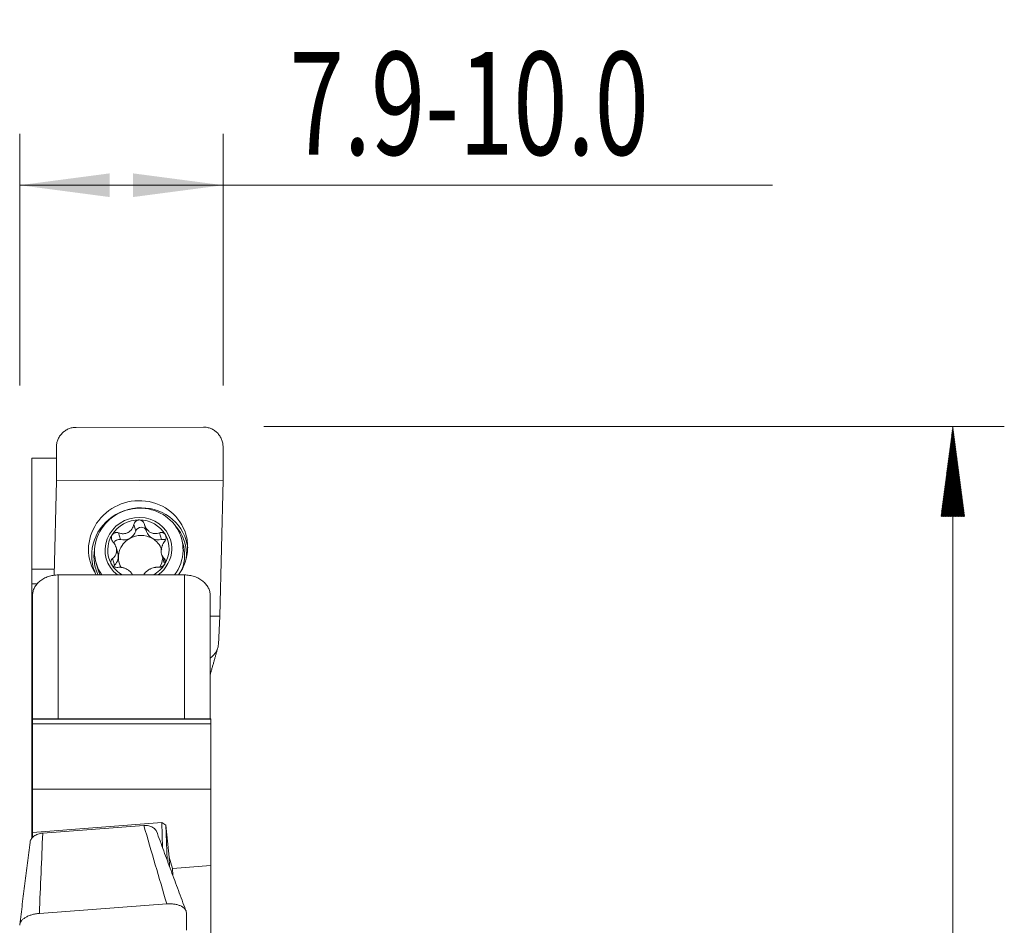
# Model space of a CAD drawing. Units: millimetres. Extents: x -32 to 81, y -74 to 56.
# Drawn here: x 43 to 81, y 21 to 56 of the extents above; entities that cross this region are included whole.
import ezdxf

# ---------------------------------------------------------------- set-up
doc = ezdxf.new("R2010")
doc.units = ezdxf.units.MM
for name, color, linetype in [('1', 4, 'Continuous'), ('2', 7, 'Continuous'), ('SK2', 7, 'Continuous')]:
    doc.layers.add(name, color=color, linetype=linetype)
doc.styles.add('iso_b_vert', font='simplex.shx')
doc.dimstyles.get("Standard").update_dxf_attribs({"dimtxt": 0.18, "dimasz": 0.18, "dimexe": 0.18, "dimexo": 0.0625, "dimgap": 0.09, "dimtad": 1, "dimzin": 0, "dimdsep": 52, "dimtxsty": 'Standard', "dimcen": 0.09, "dimadec": 0, "dimazin": 0, "dimtfac": 1, "dimtdec": 4, "dimtofl": 0, "dimtmove": 0, "dimatfit": 3, "dimfxl": 1, "dimtolj": 1, "dimtzin": 0, "dimarcsym": 0})

# ---------------------------------------------------------------- blocks, each defined once
blk = doc.blocks.new('_U2')
at = {"layer": 'SK2', "lineweight": 13}
for p, q in [((42.9006, 41.58745), (42.9006, 51.373013)), ((50.8, 41.58745), (50.8, 51.373013)), ((42.9006, 49.373013), (72.15, 49.373013))]:
    blk.add_line(p, q, dxfattribs=at)
at = {"layer": 'SK2', "lineweight": 18}
for points in [[(42.9006, 49.373013), (46.400598, 49.833797), (46.400602, 48.912229)], [(50.8, 49.373013), (47.300002, 48.912229), (47.299998, 49.833797)]]:
    blk.add_solid(points, dxfattribs=at)
at = {"layer": 'SK2', "lineweight": 13, "insert": (53.386081, 50.553165), "char_height": 4, "attachment_point": 7, "line_spacing_factor": 1.084337, "style": 'iso_b_vert'}
blk.add_mtext('\\W0.6953;7.9-10.0', dxfattribs=at)

msp = doc.modelspace()

# ---------------------------------------------------------------- hatches: boundary and pattern name
at = {"layer": '2', "lineweight": 13}
h = msp.add_hatch(dxfattribs=at)
h.set_pattern_fill('ANSI31', color=256, scale=0.0062, style=0)
h.paths.add_polyline_path([(79.15, 40), (79.611, 36.5), (78.689, 36.5)])

# ---------------------------------------------------------------- linework, layer by layer
at = {"layer": '1', "lineweight": 18}
for p, q in [((45.089, 39.966), (50.036, 39.977)), ((44.325, 37.894), (44.325, 39.187)), ((50.8, 39.202), (50.8, 37.909)), ((43.375, 38.766), (44.325, 38.766)), ((43.375, 38.766), (43.375, 34.458)), ((44.238, 34.216), (44.325, 37.894)), ((44.325, 37.894), (50.8, 37.909)), ((50.8, 37.909), (50.676, 32.635)), ((47.754, 36.184), (47.831, 35.924)), ((49.242, 35.457), (49.181, 35.664)), ((46.713, 35.074), (46.643, 35.311)), ((49.242, 35.457), (49.242, 35.458)), ((48.411, 35.039), (48.481, 34.803)), ((44.244, 34.46), (43.375, 34.458)), ((43.375, 34.458), (43.375, 33.889)), ((45.874, 34.683), (45.935, 34.477)), ((44.4, 34.233), (49.3, 34.233)), ((43.597, 33.89), (43.375, 33.889)), ((43.375, 30.909), (43.375, 33.889)), ((43.4, 27.987), (43.4, 33.443)), ((50.3, 33.443), (50.3, 28.641)), ((50.3, 32.634), (50.676, 32.635)), ((50.676, 32.635), (50.619, 31.532)), ((43.375, 30.909), (43.375, 30.363)), ((43.375, 30.909), (43.4, 30.909)), ((43.375, 30.363), (43.375, 23.998)), ((43.375, 30.363), (43.4, 30.363)), ((43.401, 28.637), (43.401, 28.641)), ((50.326, 28.641), (43.401, 28.641)), ((43.401, 28.637), (43.401, 28.451)), ((43.401, 28.451), (43.401, 25.907)), ((50.326, 28.451), (43.401, 28.451)), ((50.326, 28.637), (50.326, 28.641)), ((50.326, 28.637), (50.326, 28.451)), ((50.326, 28.451), (50.326, 25.907)), ((43.4, 24.03), (43.4, 27.987)), ((43.401, 25.907), (50.326, 25.907)), ((43.401, 25.907), (43.401, 24.229)), ((50.326, 25.907), (50.326, 22.944)), ((48.424, 24.612), (43.401, 24.229)), ((43.795, 24.208), (47.724, 24.501)), ((48.454, 23.631), (48.424, 24.612)), ((48.584, 24.514), (48.424, 24.612)), ((48.584, 24.514), (48.626, 23.166)), ((48.709, 23.274), (48.584, 24.514)), ((43.401, 24.031), (43.401, 24.229)), ((48.838, 22.831), (48.709, 23.274)), ((48.709, 23.274), (48.721, 22.91)), ((50.326, 22.944), (48.838, 22.831)), ((48.838, 22.831), (48.846, 22.571)), ((50.326, 19.659), (50.326, 22.944)), ((43.665, 21.086), (48.612, 21.455)), ((49.376, 21.106), (49.376, 20.43))]:
    msp.add_line(p, q, dxfattribs=at)
at = {"layer": '1', "lineweight": 13}
for p, q in [((47.336, 36.196), (47.413, 35.934)), ((46.741, 35.867), (46.818, 35.606)), ((48.329, 35.871), (48.407, 35.61)), ((46.51, 34.873), (46.587, 34.612)), ((48.514, 34.878), (48.56, 34.722)), ((44.4, 34.233), (44.4, 28.641)), ((49.3, 28.641), (49.3, 34.233)), ((50.326, 28.637), (43.401, 28.637))]:
    msp.add_line(p, q, dxfattribs=at)
at = {"layer": '1', "lineweight": 18}
for centre, major_axis, start_param, end_param in [((47.5, 35.265), (1.853, 0.549), 0, -2.852372), ((47.527, 35.173), (1.654, 0.49), 0, -2.838136), ((47.513, 35.223), (1.246, 0.37), 0, -2.525547), ((47.513, 35.223), (1.147, 0.34), 1.27217, 2.321467), ((47.513, 35.223), (1.147, 0.34), 0.222873, 1.27217), ((47.619, 35.879), (0.207, 0.061), 0.044388, 2.568922), ((47.513, 35.223), (1.147, 0.34), 2.321467, -2.91872), ((46.761, 35.405), (0.207, 0.061), 1.024715, 2.508541), ((47.597, 34.939), (-0.829, -0.246), -1.344774, 0.228698), ((46.948, 36.06), (0.468, 0.139), -2.116877, -1.344774), ((46.948, 36.06), (0.468, 0.139), -1.344774, -0.572671), ((47.597, 34.939), (-0.829, -0.246), -2.394071, -1.344774), ((48.299, 36.063), (0.468, 0.139), -3.141587, -2.394071), ((48.299, 36.063), (0.468, 0.139), -2.394071, -1.621968), ((47.597, 34.939), (-0.829, -0.246), -3.104504, -2.394071), ((48.455, 35.409), (0.207, 0.061), 0.759776, 1.519625), ((47.513, 35.223), (1.147, 0.34), -0.820126, 0.222873), ((47.513, 35.223), (1.246, 0.37), -0.301006, 0), ((47.527, 35.173), (1.654, 0.49), -0.301006, 0), ((47.5, 35.265), (1.853, 0.549), -0.301006, 0), ((47.513, 35.223), (1.246, 0.37), -1.218154, -0.301005), ((47.5, 35.265), (1.853, 0.549), -0.891331, -0.301006), ((47.589, 34.967), (1.654, 0.49), -0.301006, 0), ((47.567, 35.04), (1.8, 0.534), 2.893994, -2.978035), ((46.245, 34.936), (0.468, 0.139), -1.06544, 0), ((47.597, 34.939), (-0.829, -0.246), 2.322671, 2.780034), ((47.527, 35.173), (1.654, 0.49), -0.905566, -0.301006), ((47.589, 34.967), (1.654, 0.49), -0.623805, -0.301006), ((47.589, 34.967), (1.654, 0.49), 3.141591, -2.982846), ((47.513, 35.223), (1.147, 0.34), -2.91872, -2.402417), ((46.739, 34.468), (0.207, 0.061), 2.076153, 2.348879), ((47.513, 35.223), (1.147, 0.34), -1.3412, -0.820126), ((48.949, 34.942), (0.468, 0.139), 3.141591, -2.848816)]:
    msp.add_ellipse(centre, major_axis=major_axis, ratio=0.955145, start_param=start_param, end_param=end_param, dxfattribs=at)
at = {"layer": '1', "lineweight": 13}
for centre, major_axis, start_param, end_param in [((47.567, 35.04), (1.8, 0.534), 0, 2.893994), ((47.582, 34.989), (-1.728, -0.512), 2.768036, -2.693034), ((47.567, 35.04), (1.8, 0.534), -0.16415, 0), ((47.582, 34.989), (-1.728, -0.512), -0.448661, -0.301006), ((47.582, 34.989), (-1.728, -0.512), -0.301005, 0), ((47.582, 34.989), (-1.728, -0.512), 0, 0.151776)]:
    msp.add_ellipse(centre, major_axis=major_axis, ratio=0.955145, start_param=start_param, end_param=end_param, dxfattribs=at)
at = {"layer": '1', "lineweight": 18}
for points, knots in [([(45.089, 39.966), (45.038, 39.966), (44.988, 39.96), (44.914, 39.945), (44.89, 39.939), (44.841, 39.924), (44.818, 39.916), (44.748, 39.886), (44.704, 39.862), (44.641, 39.819), (44.621, 39.804), (44.582, 39.771), (44.564, 39.754), (44.511, 39.7), (44.48, 39.661), (44.424, 39.575), (44.401, 39.531), (44.373, 39.461), (44.364, 39.437), (44.35, 39.388), (44.344, 39.363), (44.33, 39.289), (44.325, 39.238), (44.325, 39.187)], [0, 0, 0, 0, 0.125, 0.125, 0.1875, 0.1875, 0.25, 0.25, 0.375, 0.375, 0.4375, 0.4375, 0.5, 0.5, 0.625, 0.625, 0.75, 0.75, 0.8125, 0.8125, 0.875, 0.875, 1, 1, 1, 1]), ([(50.8, 39.202), (50.8, 39.253), (50.795, 39.303), (50.781, 39.377), (50.775, 39.402), (50.761, 39.451), (50.752, 39.475), (50.724, 39.545), (50.701, 39.589), (50.66, 39.653), (50.645, 39.673), (50.613, 39.713), (50.596, 39.732), (50.544, 39.786), (50.505, 39.818), (50.443, 39.86), (50.421, 39.874), (50.377, 39.898), (50.331, 39.919), (50.284, 39.936), (50.236, 39.951), (50.211, 39.957), (50.137, 39.972), (50.087, 39.977), (50.036, 39.977)], [0, 0, 0, 0, 0.125, 0.125, 0.1875, 0.1875, 0.25, 0.25, 0.375, 0.375, 0.4375, 0.4375, 0.5, 0.5, 0.625, 0.625, 0.6875, 0.6875, 0.75, 0.8125, 0.8125, 0.875, 0.875, 1, 1, 1, 1]), ([(47.336, 36.196), (47.341, 36.219), (47.35, 36.242), (47.374, 36.284), (47.389, 36.302), (47.416, 36.326), (47.426, 36.334), (47.446, 36.346), (47.457, 36.352), (47.48, 36.361), (47.491, 36.364), (47.515, 36.369), (47.528, 36.37), (47.54, 36.37)], [0, 0, 0, 0, 0.25, 0.25, 0.5, 0.5, 0.625, 0.625, 0.75, 0.75, 0.875, 0.875, 1, 1, 1, 1]), ([(47.54, 36.37), (47.552, 36.37), (47.564, 36.369), (47.588, 36.364), (47.6, 36.361), (47.623, 36.352), (47.634, 36.347), (47.655, 36.334), (47.665, 36.327), (47.684, 36.311), (47.692, 36.302), (47.708, 36.284), (47.715, 36.274), (47.734, 36.243), (47.744, 36.22), (47.75, 36.197)], [0, 0, 0, 0, 0.125, 0.125, 0.25, 0.25, 0.375, 0.375, 0.5, 0.5, 0.625, 0.625, 0.75, 0.75, 1, 1, 1, 1]), ([(47.336, 36.196), (47.328, 36.164), (47.318, 36.133), (47.293, 36.073), (47.277, 36.045), (47.249, 36.004), (47.239, 35.991), (47.218, 35.966), (47.206, 35.954), (47.17, 35.921), (47.143, 35.901), (47.099, 35.877), (47.085, 35.87), (47.054, 35.858), (47.039, 35.853), (46.991, 35.84), (46.959, 35.836), (46.911, 35.834), (46.895, 35.835), (46.863, 35.837), (46.848, 35.839), (46.801, 35.848), (46.771, 35.856), (46.741, 35.867)], [0, 0, 0, 0, 0.125, 0.125, 0.25, 0.25, 0.3125, 0.3125, 0.375, 0.375, 0.5, 0.5, 0.5625, 0.5625, 0.625, 0.625, 0.75, 0.75, 0.8125, 0.8125, 0.875, 0.875, 1, 1, 1, 1]), ([(48.329, 35.871), (48.302, 35.86), (48.273, 35.851), (48.215, 35.84), (48.186, 35.837), (48.141, 35.838), (48.125, 35.839), (48.095, 35.844), (48.08, 35.847), (48.035, 35.859), (48.005, 35.872), (47.963, 35.895), (47.95, 35.904), (47.923, 35.923), (47.91, 35.934), (47.874, 35.967), (47.852, 35.992), (47.823, 36.033), (47.814, 36.047), (47.798, 36.075), (47.79, 36.09), (47.77, 36.135), (47.759, 36.165), (47.75, 36.197)], [0, 0, 0, 0, 0.125, 0.125, 0.25, 0.25, 0.3125, 0.3125, 0.375, 0.375, 0.5, 0.5, 0.5625, 0.5625, 0.625, 0.625, 0.75, 0.75, 0.8125, 0.8125, 0.875, 0.875, 1, 1, 1, 1]), ([(46.525, 35.523), (46.509, 35.541), (46.496, 35.561), (46.476, 35.605), (46.468, 35.628), (46.463, 35.665), (46.463, 35.677), (46.463, 35.701), (46.464, 35.713), (46.469, 35.737), (46.472, 35.748), (46.481, 35.771), (46.486, 35.782), (46.493, 35.792)], [0, 0, 0, 0, 0.25, 0.25, 0.5, 0.5, 0.625, 0.625, 0.75, 0.75, 0.875, 0.875, 1, 1, 1, 1]), ([(46.493, 35.792), (46.499, 35.802), (46.506, 35.811), (46.522, 35.829), (46.531, 35.837), (46.55, 35.851), (46.56, 35.857), (46.581, 35.867), (46.593, 35.872), (46.615, 35.878), (46.626, 35.88), (46.649, 35.883), (46.661, 35.883), (46.696, 35.881), (46.719, 35.876), (46.741, 35.867)], [0, 0, 0, 0, 0.125, 0.125, 0.25, 0.25, 0.375, 0.375, 0.5, 0.5, 0.625, 0.625, 0.75, 0.75, 1, 1, 1, 1]), ([(48.329, 35.871), (48.35, 35.88), (48.371, 35.885), (48.414, 35.888), (48.436, 35.885), (48.467, 35.876), (48.478, 35.872), (48.497, 35.862), (48.507, 35.856), (48.524, 35.842), (48.532, 35.834), (48.547, 35.816), (48.554, 35.807), (48.56, 35.796)], [0, 0, 0, 0, 0.25, 0.25, 0.5, 0.5, 0.625, 0.625, 0.75, 0.75, 0.875, 0.875, 1, 1, 1, 1]), ([(48.56, 35.796), (48.566, 35.786), (48.57, 35.776), (48.578, 35.753), (48.582, 35.742), (48.586, 35.718), (48.587, 35.706), (48.587, 35.682), (48.586, 35.669), (48.583, 35.645), (48.581, 35.633), (48.574, 35.61), (48.57, 35.599), (48.556, 35.566), (48.543, 35.546), (48.529, 35.527)], [0, 0, 0, 0, 0.125, 0.125, 0.25, 0.25, 0.375, 0.375, 0.5, 0.5, 0.625, 0.625, 0.75, 0.75, 1, 1, 1, 1]), ([(46.525, 35.523), (46.546, 35.498), (46.566, 35.472), (46.6, 35.416), (46.614, 35.387), (46.633, 35.342), (46.638, 35.326), (46.648, 35.294), (46.652, 35.279), (46.661, 35.231), (46.664, 35.198), (46.662, 35.151), (46.661, 35.136), (46.657, 35.105), (46.654, 35.09), (46.642, 35.047), (46.632, 35.02), (46.611, 34.983), (46.604, 34.971), (46.588, 34.949), (46.579, 34.938), (46.552, 34.908), (46.532, 34.89), (46.51, 34.873)], [0, 0, 0, 0, 0.125, 0.125, 0.25, 0.25, 0.3125, 0.3125, 0.375, 0.375, 0.5, 0.5, 0.5625, 0.5625, 0.625, 0.625, 0.75, 0.75, 0.8125, 0.8125, 0.875, 0.875, 1, 1, 1, 1]), ([(48.514, 34.878), (48.495, 34.894), (48.478, 34.912), (48.448, 34.953), (48.436, 34.975), (48.42, 35.012), (48.415, 35.025), (48.407, 35.052), (48.404, 35.066), (48.396, 35.109), (48.394, 35.14), (48.395, 35.187), (48.396, 35.203), (48.4, 35.235), (48.402, 35.251), (48.413, 35.299), (48.422, 35.331), (48.44, 35.376), (48.446, 35.391), (48.46, 35.421), (48.468, 35.435), (48.492, 35.477), (48.509, 35.503), (48.529, 35.527)], [0, 0, 0, 0, 0.125, 0.125, 0.25, 0.25, 0.3125, 0.3125, 0.375, 0.375, 0.5, 0.5, 0.5625, 0.5625, 0.625, 0.625, 0.75, 0.75, 0.8125, 0.8125, 0.875, 0.875, 1, 1, 1, 1]), ([(46.466, 34.649), (46.46, 34.659), (46.455, 34.669), (46.448, 34.69), (46.445, 34.701), (46.441, 34.723), (46.44, 34.734), (46.441, 34.755), (46.442, 34.765), (46.447, 34.785), (46.45, 34.795), (46.458, 34.813), (46.463, 34.822), (46.48, 34.847), (46.493, 34.862), (46.51, 34.873)], [0, 0, 0, 0, 0.125, 0.125, 0.25, 0.25, 0.375, 0.375, 0.5, 0.5, 0.625, 0.625, 0.75, 0.75, 1, 1, 1, 1]), ([(48.514, 34.878), (48.527, 34.866), (48.539, 34.852), (48.556, 34.819), (48.562, 34.8), (48.565, 34.77), (48.566, 34.76), (48.564, 34.739), (48.562, 34.728), (48.557, 34.706), (48.554, 34.695), (48.545, 34.674), (48.539, 34.663), (48.533, 34.653)], [0, 0, 0, 0, 0.25, 0.25, 0.5, 0.5, 0.625, 0.625, 0.75, 0.75, 0.875, 0.875, 1, 1, 1, 1]), ([(46.709, 34.529), (46.687, 34.527), (46.664, 34.528), (46.618, 34.536), (46.595, 34.543), (46.561, 34.559), (46.551, 34.564), (46.53, 34.578), (46.52, 34.585), (46.502, 34.601), (46.494, 34.61), (46.479, 34.629), (46.472, 34.639), (46.466, 34.649)], [0, 0, 0, 0, 0.25, 0.25, 0.5, 0.5, 0.625, 0.625, 0.75, 0.75, 0.875, 0.875, 1, 1, 1, 1]), ([(46.709, 34.529), (46.74, 34.532), (46.771, 34.532), (46.833, 34.529), (46.864, 34.524), (46.912, 34.514), (46.928, 34.51), (46.96, 34.501), (46.976, 34.496), (47.022, 34.479), (47.053, 34.465), (47.095, 34.441), (47.108, 34.433), (47.134, 34.415), (47.146, 34.406), (47.181, 34.377), (47.202, 34.357), (47.228, 34.326), (47.236, 34.315), (47.25, 34.293), (47.257, 34.282), (47.269, 34.259), (47.275, 34.246), (47.279, 34.234)], [0, 0, 0, 0, 0.132328, 0.132328, 0.264656, 0.264656, 0.33082, 0.33082, 0.396985, 0.396985, 0.529313, 0.529313, 0.595477, 0.595477, 0.661641, 0.661641, 0.793969, 0.793969, 0.860133, 0.860133, 0.926297, 0.926297, 1, 1, 1, 1]), ([(47.717, 34.233), (47.724, 34.247), (47.732, 34.26), (47.756, 34.295), (47.773, 34.316), (47.804, 34.348), (47.815, 34.359), (47.838, 34.379), (47.85, 34.389), (47.887, 34.418), (47.915, 34.436), (47.958, 34.46), (47.973, 34.467), (48.003, 34.481), (48.018, 34.487), (48.064, 34.505), (48.095, 34.514), (48.14, 34.524), (48.155, 34.527), (48.185, 34.531), (48.2, 34.533), (48.243, 34.536), (48.271, 34.535), (48.298, 34.533)], [0, 0, 0, 0, 0.076358, 0.076358, 0.208307, 0.208307, 0.274281, 0.274281, 0.340256, 0.340256, 0.472205, 0.472205, 0.538179, 0.538179, 0.604153, 0.604153, 0.736102, 0.736102, 0.802077, 0.802077, 0.868051, 0.868051, 1, 1, 1, 1]), ([(48.533, 34.653), (48.527, 34.643), (48.519, 34.633), (48.504, 34.615), (48.495, 34.606), (48.477, 34.59), (48.467, 34.582), (48.447, 34.569), (48.436, 34.563), (48.415, 34.552), (48.404, 34.548), (48.383, 34.541), (48.372, 34.538), (48.339, 34.532), (48.318, 34.531), (48.298, 34.533)], [0, 0, 0, 0, 0.125, 0.125, 0.25, 0.25, 0.375, 0.375, 0.5, 0.5, 0.625, 0.625, 0.75, 0.75, 1, 1, 1, 1]), ([(43.4, 33.443), (43.4, 33.493), (43.407, 33.543), (43.431, 33.642), (43.45, 33.69), (43.487, 33.761), (43.501, 33.785), (43.531, 33.83), (43.548, 33.852), (43.601, 33.917), (43.642, 33.957), (43.735, 34.032), (43.785, 34.066), (43.867, 34.11), (43.895, 34.123), (43.953, 34.149), (43.983, 34.16), (44.075, 34.191), (44.137, 34.207), (44.267, 34.228), (44.334, 34.233), (44.4, 34.233)], [0, 0, 0, 0, 0.125, 0.125, 0.25, 0.25, 0.3125, 0.3125, 0.375, 0.375, 0.5, 0.5, 0.625, 0.625, 0.6875, 0.6875, 0.75, 0.75, 0.875, 0.875, 1, 1, 1, 1]), ([(49.3, 34.233), (49.367, 34.233), (49.433, 34.228), (49.53, 34.212), (49.562, 34.206), (49.625, 34.19), (49.656, 34.181), (49.748, 34.15), (49.806, 34.125), (49.887, 34.081), (49.914, 34.065), (49.965, 34.031), (49.989, 34.013), (50.058, 33.958), (50.099, 33.917), (50.171, 33.83), (50.202, 33.785), (50.238, 33.714), (50.249, 33.69), (50.268, 33.641), (50.276, 33.617), (50.294, 33.542), (50.3, 33.493), (50.3, 33.443)], [0, 0, 0, 0, 0.125, 0.125, 0.1875, 0.1875, 0.25, 0.25, 0.375, 0.375, 0.4375, 0.4375, 0.5, 0.5, 0.625, 0.625, 0.75, 0.75, 0.8125, 0.8125, 0.875, 0.875, 1, 1, 1, 1]), ([(50.301, 31.009), (50.306, 31.013), (50.311, 31.016), (50.337, 31.034), (50.356, 31.049), (50.411, 31.095), (50.444, 31.128), (50.503, 31.201), (50.529, 31.239), (50.56, 31.299), (50.569, 31.319), (50.585, 31.361), (50.593, 31.382), (50.61, 31.446), (50.617, 31.489), (50.619, 31.532)], [0, 0, 0, 0, 0.027799, 0.027799, 0.135821, 0.135821, 0.351866, 0.351866, 0.567911, 0.567911, 0.675933, 0.675933, 0.783955, 0.783955, 1, 1, 1, 1]), ([(47.724, 24.501), (47.756, 24.503), (47.788, 24.503), (47.851, 24.499), (47.882, 24.495), (47.942, 24.482), (47.971, 24.473), (48.026, 24.452), (48.052, 24.44), (48.099, 24.411), (48.121, 24.395), (48.159, 24.36), (48.176, 24.341), (48.199, 24.308), (48.207, 24.295), (48.213, 24.282)], [0, 0, 0, 0, 0.150966, 0.150966, 0.301933, 0.301933, 0.452899, 0.452899, 0.603865, 0.603865, 0.754832, 0.754832, 0.905798, 0.905798, 1, 1, 1, 1]), ([(43.302, 23.845), (43.304, 23.86), (43.308, 23.876), (43.319, 23.914), (43.329, 23.937), (43.354, 23.981), (43.37, 24.002), (43.406, 24.043), (43.427, 24.062), (43.472, 24.098), (43.497, 24.114), (43.55, 24.143), (43.579, 24.156), (43.637, 24.178), (43.668, 24.187), (43.731, 24.201), (43.763, 24.205), (43.795, 24.208)], [0, 0, 0, 0, 0.085475, 0.085475, 0.216122, 0.216122, 0.346768, 0.346768, 0.477414, 0.477414, 0.608061, 0.608061, 0.738707, 0.738707, 0.869354, 0.869354, 1, 1, 1, 1]), ([(49.376, 21.106), (49.376, 21.133), (49.371, 21.159), (49.357, 21.196), (49.351, 21.209), (49.337, 21.233), (49.328, 21.245), (49.3, 21.28), (49.277, 21.301), (49.236, 21.331), (49.221, 21.341), (49.189, 21.359), (49.172, 21.368), (49.12, 21.392), (49.081, 21.406), (49.018, 21.424), (48.997, 21.429), (48.952, 21.439), (48.907, 21.447), (48.86, 21.452), (48.812, 21.456), (48.787, 21.458), (48.713, 21.46), (48.662, 21.459), (48.612, 21.455)], [0, 0, 0, 0, 0.125, 0.125, 0.1875, 0.1875, 0.25, 0.25, 0.375, 0.375, 0.4375, 0.4375, 0.5, 0.5, 0.625, 0.625, 0.6875, 0.6875, 0.75, 0.8125, 0.8125, 0.875, 0.875, 1, 1, 1, 1]), ([(43.665, 21.086), (43.614, 21.082), (43.564, 21.076), (43.49, 21.063), (43.466, 21.058), (43.417, 21.046), (43.393, 21.04), (43.324, 21.02), (43.28, 21.004), (43.217, 20.977), (43.197, 20.967), (43.158, 20.947), (43.14, 20.937), (43.087, 20.905), (43.055, 20.882), (43, 20.833), (42.977, 20.808), (42.949, 20.77), (42.94, 20.756), (42.926, 20.73), (42.92, 20.717), (42.905, 20.676), (42.901, 20.65), (42.901, 20.623)], [0, 0, 0, 0, 0.125, 0.125, 0.1875, 0.1875, 0.25, 0.25, 0.375, 0.375, 0.4375, 0.4375, 0.5, 0.5, 0.625, 0.625, 0.75, 0.75, 0.8125, 0.8125, 0.875, 0.875, 1, 1, 1, 1])]:
    msp.add_open_spline(points, degree=3, knots=knots, dxfattribs=at)
for points in [[(50.3, 30.352), (50.582, 31.352)], [(49.348, 21.213), (48.213, 24.282)], [(43.303, 23.845), (42.903, 20.652)]]:
    msp.add_open_spline(points, degree=1, dxfattribs=at)
at = {"layer": '1', "lineweight": 13}
for points in [[(48.612, 21.455), (48.316, 22.47), (48.02, 23.486), (47.724, 24.501)], [(43.795, 24.208), (43.752, 23.167), (43.708, 22.127), (43.665, 21.086)]]:
    msp.add_open_spline(points, degree=3, dxfattribs=at)
at = {"layer": '2', "lineweight": 13}
for p, q in [((52.388, 40), (81.15, 40)), ((79.15, 40), (79.15, -40))]:
    msp.add_line(p, q, dxfattribs=at)

# ---------------------------------------------------------------- dimensions: what is measured, and where the dimension line sits
at = {"layer": 'SK2', "lineweight": 13}
dim = msp.add_linear_dim(base=(42.901, 49.373), p1=(50.8, 40), p2=(42.901, 40), dimstyle='Standard', override={"dimtxt": 4, "dimasz": 3.5, "dimexe": 2, "dimexo": 1.5875, "dimgap": 2, "dimtad": 1, "dimtih": 1, "dimtoh": 0, "dimdec": 2, "dimlfac": 1, "dimzin": 8, "dimdsep": 46, "dimlunit": 2, "dimpost": '', "dimtxsty": 'iso_b_vert', "dimsah": 1, "dimse1": 0, "dimse2": 0, "dimsd1": 0, "dimsd2": 0, "dimclrd": 2, "dimclre": 2, "dimclrt": 2, "dimtol": 0, "dimtm": -0.1, "dimtfac": 0.875, "dimtdec": 2, "dimtofl": 1, "dimtmove": 0, "dimtzin": 8, "dimlwd": 13, "dimlwe": 13}, dxfattribs=at)
dim.commit()
dim.dimension.update_dxf_attribs({"geometry": '_U2', "text_midpoint": (67.895, 49.373)})

doc.saveas('drawing.dxf')
